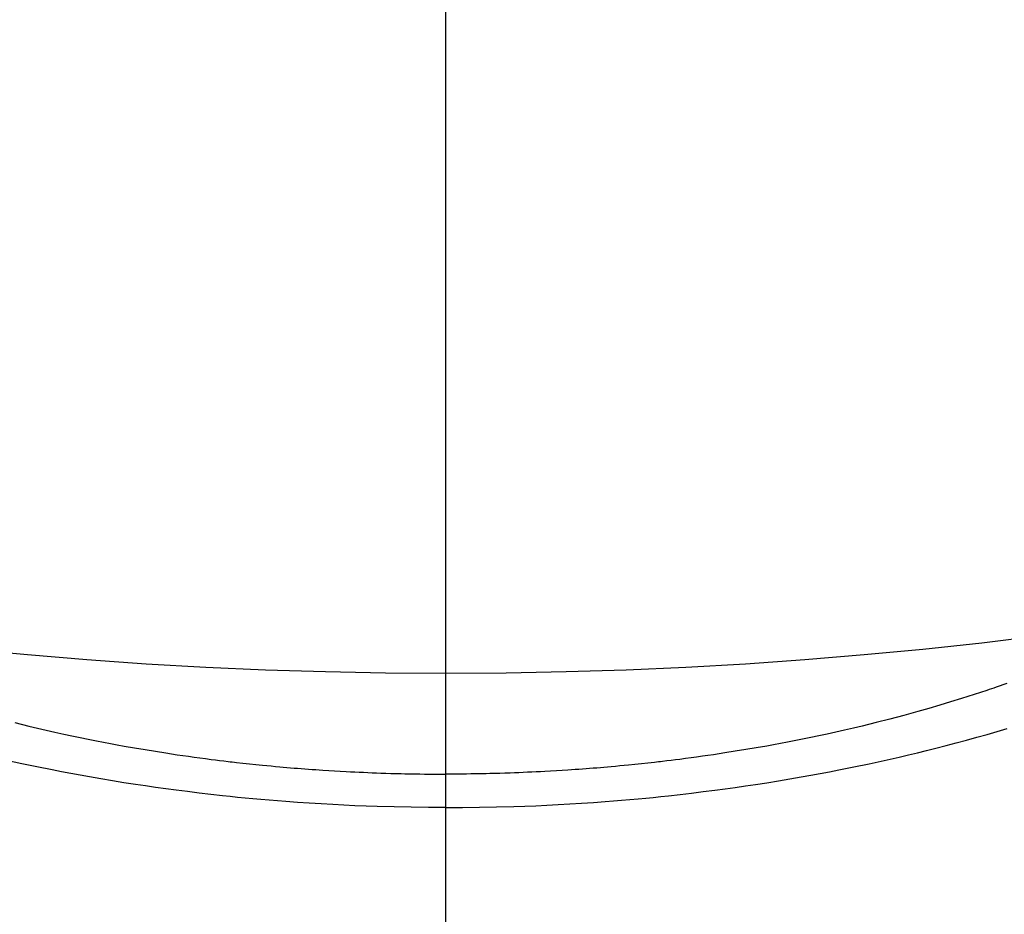
# Model space of a CAD drawing. Extents: x 27948 to 54421, y -22053 to -13183.
# Drawn here: x 45543 to 45560, y -15390 to -15374 of the extents above; entities that cross this region are included whole.
import ezdxf

# ---------------------------------------------------------------- set-up
doc = ezdxf.new("R2010")
doc.units = 0
doc.header["$LTSCALE"] = 50
doc.header["$MEASUREMENT"] = 0
doc.linetypes.add('CENTER2', pattern=[1.125, 0.75, -0.125, 0.125, -0.125])
doc.layers.get('0').update_dxf_attribs({"linetype": 'CONTINUOUS'})
doc.layers.add('150-機器', color=8, linetype='CONTINUOUS')
doc.layers.add('160-文字', color=254, linetype='CONTINUOUS')
doc.styles.add('KH001', font='txt')
doc.dimstyles.new('KH1xx030', dxfattribs={"dimscale": 30, "dimtxt": 2, "dimasz": 0.6, "dimexe": 0.3, "dimexo": 1.2, "dimgap": 0.5, "dimtad": 3, "dimdec": 1, "dimdsep": 46, "dimlunit": 6, "dimtxsty": 'KH001', "dimblk": 'DOT', "dimcen": 1, "dimdle": 1, "dimclrd": 256, "dimclre": 256, "dimclrt": 256, "dimadec": 0, "dimazin": 0, "dimtfac": 1, "dimtdec": 1, "dimtix": 1, "dimtmove": 2, "dimatfit": 3, "dimldrblk": 'CLOSEDBLANK', "dimfxl": 1, "dimtolj": 1, "dimtzin": 0, "dimlwd": -1, "dimlwe": -1, "dimarcsym": 0})

# ---------------------------------------------------------------- blocks, each defined once
blk = doc.blocks.new('F402_H')
at = {"layer": '150-機器', "color": 161, "linetype": 'CENTER2'}
blk.add_line((0, 136.026), (0, -355.416), dxfattribs=at)
at = {"layer": '150-機器', "color": 13, "linetype": 'Continuous'}
for points in [[(-7.429, -286.539), (-7.188, -286.599), (-7.037, -286.635), (-6.886, -286.67), (-6.735, -286.704), (-6.584, -286.737), (-6.443, -286.767), (-6.301, -286.797), (-6.16, -286.826), (-6.018, -286.854), (-5.899, -286.877), (-5.78, -286.9), (-5.661, -286.922), (-5.542, -286.944), (-5.362, -286.975), (-5.181, -287.006), (-5.001, -287.035), (-4.821, -287.063), (-4.723, -287.078), (-4.626, -287.093), (-4.529, -287.107), (-4.432, -287.121), (-4.334, -287.135), (-4.237, -287.148), (-4.139, -287.161), (-4.042, -287.174), (-3.968, -287.183), (-3.895, -287.192), (-3.821, -287.201), (-3.747, -287.21), (-3.712, -287.214), (-3.676, -287.218), (-3.64, -287.222), (-3.605, -287.226), (-3.493, -287.239), (-3.38, -287.251), (-3.268, -287.262), (-3.156, -287.274), (-3.082, -287.281), (-3.007, -287.288), (-2.933, -287.295), (-2.859, -287.302), (-2.797, -287.307), (-2.735, -287.312), (-2.673, -287.318), (-2.611, -287.323), (-2.549, -287.328), (-2.487, -287.333), (-2.425, -287.338), (-2.363, -287.343), (-2.301, -287.347), (-2.238, -287.351), (-2.176, -287.356), (-2.114, -287.36), (-2.014, -287.366), (-1.914, -287.372), (-1.815, -287.378), (-1.715, -287.383), (-1.64, -287.387), (-1.565, -287.391), (-1.49, -287.394), (-1.415, -287.397), (-1.34, -287.401), (-1.265, -287.404), (-1.189, -287.407), (-1.114, -287.409), (-1.027, -287.412), (-0.939, -287.415), (-0.852, -287.417), (-0.764, -287.419), (-0.702, -287.421), (-0.639, -287.422), (-0.577, -287.423), (-0.514, -287.424), (-0.439, -287.426), (-0.363, -287.427), (-0.288, -287.428), (-0.213, -287.428), (-0.16, -287.429), (-0.106, -287.429), (-0.053, -287.428), (0, -287.428)], [(9.685, -285.866), (9.499, -285.93), (9.459, -285.944), (9.418, -285.957), (9.378, -285.971), (9.338, -285.984), (9.229, -286.02), (9.121, -286.055), (9.012, -286.09), (8.904, -286.125), (8.715, -286.183), (8.526, -286.24), (8.337, -286.295), (8.147, -286.349), (7.908, -286.415), (7.669, -286.478), (7.429, -286.539), (7.188, -286.599), (7.037, -286.635), (6.886, -286.67), (6.735, -286.704), (6.584, -286.737), (6.443, -286.767), (6.301, -286.797), (6.16, -286.826), (6.018, -286.854), (5.899, -286.877), (5.78, -286.9), (5.661, -286.922), (5.542, -286.944), (5.362, -286.975), (5.181, -287.006), (5.001, -287.035), (4.821, -287.063), (4.723, -287.078), (4.626, -287.093), (4.529, -287.107), (4.432, -287.121), (4.334, -287.135), (4.237, -287.148), (4.139, -287.161), (4.042, -287.174), (3.968, -287.183), (3.895, -287.192), (3.821, -287.201), (3.747, -287.21), (3.712, -287.214), (3.676, -287.218), (3.64, -287.222), (3.605, -287.226), (3.493, -287.239), (3.38, -287.251), (3.268, -287.262), (3.156, -287.274), (3.082, -287.281), (3.007, -287.288), (2.933, -287.295), (2.859, -287.302), (2.797, -287.307), (2.735, -287.312), (2.673, -287.318), (2.611, -287.323), (2.549, -287.328), (2.487, -287.333), (2.425, -287.338), (2.363, -287.343), (2.301, -287.347), (2.238, -287.351), (2.176, -287.356), (2.114, -287.36), (2.014, -287.366), (1.914, -287.372), (1.815, -287.378), (1.715, -287.383), (1.64, -287.387), (1.565, -287.391), (1.49, -287.394), (1.415, -287.397), (1.34, -287.401), (1.265, -287.404), (1.189, -287.407), (1.114, -287.409), (1.027, -287.412), (0.939, -287.415), (0.852, -287.417), (0.764, -287.419), (0.702, -287.421), (0.639, -287.422), (0.577, -287.423), (0.514, -287.424), (0.439, -287.426), (0.363, -287.427), (0.288, -287.428), (0.213, -287.428), (0.16, -287.429), (0.106, -287.429), (0.053, -287.428), (0, -287.428)], [(0, -288.007), (-0.294, -288.004), (-0.589, -288.001), (-0.883, -287.995), (-1.178, -287.988), (-1.369, -287.981), (-1.561, -287.974), (-1.752, -287.965), (-1.943, -287.955), (-2.146, -287.943), (-2.349, -287.931), (-2.552, -287.917), (-2.754, -287.902), (-2.897, -287.891), (-3.04, -287.879), (-3.182, -287.867), (-3.325, -287.854), (-3.455, -287.842), (-3.586, -287.829), (-3.716, -287.815), (-3.846, -287.801), (-4.047, -287.779), (-4.247, -287.756), (-4.447, -287.731), (-4.647, -287.706), (-4.823, -287.682), (-4.999, -287.658), (-5.174, -287.633), (-5.349, -287.607), (-5.547, -287.576), (-5.745, -287.545), (-5.942, -287.511), (-6.139, -287.477), (-6.301, -287.448), (-6.462, -287.418), (-6.623, -287.388), (-6.784, -287.357), (-7.046, -287.304), (-7.308, -287.249), (-7.569, -287.192)], [(0, -288.007), (0.294, -288.004), (0.589, -288.001), (0.883, -287.995), (1.178, -287.988), (1.369, -287.981), (1.561, -287.974), (1.752, -287.965), (1.943, -287.955), (2.146, -287.943), (2.349, -287.931), (2.552, -287.917), (2.754, -287.902), (2.897, -287.891), (3.04, -287.879), (3.182, -287.867), (3.325, -287.854), (3.455, -287.842), (3.586, -287.829), (3.716, -287.815), (3.846, -287.801), (4.047, -287.779), (4.247, -287.756), (4.447, -287.731), (4.647, -287.706), (4.823, -287.682), (4.999, -287.658), (5.174, -287.633), (5.349, -287.607), (5.547, -287.576), (5.745, -287.545), (5.942, -287.511), (6.139, -287.477), (6.301, -287.448), (6.462, -287.418), (6.623, -287.388), (6.784, -287.357), (7.046, -287.304), (7.308, -287.249), (7.569, -287.192), (7.83, -287.133), (7.987, -287.096), (8.144, -287.059), (8.301, -287.021), (8.458, -286.982), (8.636, -286.936), (8.813, -286.889), (8.99, -286.842), (9.167, -286.793), (9.343, -286.744), (9.517, -286.693), (9.692, -286.642)]]:
    blk.add_lwpolyline(points, dxfattribs=at)
blk = doc.blocks.new('_ClosedBlank')
at = {"color": 0, "linetype": 'ByBlock', "lineweight": -2}
for p, q in [((-1, 0.16667), (0, 0)), ((-1, 0.16667), (-1, -0.16667)), ((0, 0), (-1, -0.16667))]:
    blk.add_line(p, q, dxfattribs=at)
blk = doc.blocks.new('_Dot')
at = {"color": 0, "linetype": 'ByBlock', "lineweight": -2}
blk.add_line((-0.5, 0), (-1, 0), dxfattribs=at)
at = {"color": 0, "linetype": 'ByBlock', "const_width": 0.5}
blk.add_lwpolyline([(-0.25, 0, 1), (0.25, 0, 1)], format="xyb", close=True, dxfattribs=at)

msp = doc.modelspace()

# ---------------------------------------------------------------- linework, layer by layer
at = {"layer": '150-機器', "color": 13}
for radius in [90.5, 80.5]:
    msp.add_circle((45549.906, -15305.058), radius, dxfattribs=at)

# ---------------------------------------------------------------- block references
at = {"layer": '150-機器'}
msp.add_blockref('F402_H', (45549.899, -15099.866), dxfattribs=at)

# ---------------------------------------------------------------- leaders
at = {"layer": '160-文字', "annotation_type": 0, "has_hookline": 1, "hookline_direction": 0}
for points, text_width in [([(45058.714, -15088.455), (45544.953, -16271.86), (45562.953, -16271.86)], 1630.051), ([(45429.906, -15092.677), (46328.67, -16042.245), (46346.67, -16042.245)], 1398.579)]:
    msp.add_leader(points, dimstyle='KH1xx030', override={"dimgap": 0.5, "dimtad": 1}, dxfattribs=dict(at, text_width=text_width))

doc.saveas('drawing.dxf')
